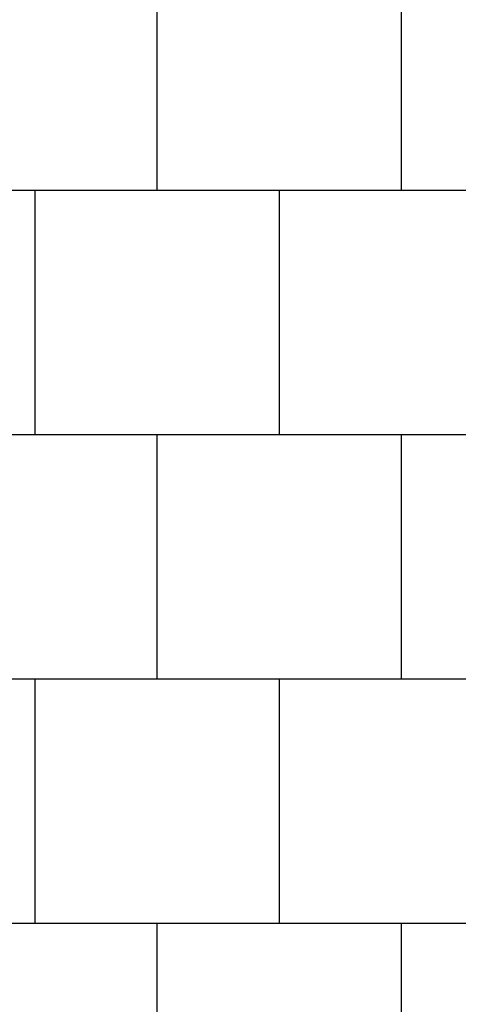
# Model space of a CAD drawing. Units: millimetres. Extents: x -540 to 7230, y -1200 to 9980.
# Drawn here: x 4382 to 5280, y 2683 to 4698 of the extents above; entities that cross this region are included whole.
import ezdxf

# ---------------------------------------------------------------- set-up
doc = ezdxf.new("R2010")
doc.units = ezdxf.units.MM
doc.layers.add('PAVIMENTAZIONE', color=254, linetype='Continuous')

msp = doc.modelspace()

# ---------------------------------------------------------------- linework, layer by layer
at = {"layer": 'PAVIMENTAZIONE'}
for p, q in [((4663.5, 4348.2), (4663.5, 4848.2)), ((5163.5, 4348.2), (5163.5, 4848.2)), ((6812.5, 4348.2), (4297.2, 4348.2)), ((4413.5, 3848.2), (4413.5, 4348.2)), ((4913.5, 3848.2), (4913.5, 4348.2)), ((6211.8, 3848.2), (4204.6, 3848.2)), ((4663.5, 3348.2), (4663.5, 3848.2)), ((5163.5, 3348.2), (5163.5, 3848.2)), ((6211.8, 3348.2), (4269.3, 3348.2)), ((4413.5, 2848.2), (4413.5, 3348.2)), ((4913.5, 2848.2), (4913.5, 3348.2)), ((6211.8, 2848.2), (4221.3, 2848.2)), ((4663.5, 2348.2), (4663.5, 2848.2)), ((5163.5, 2348.2), (5163.5, 2848.2))]:
    msp.add_line(p, q, dxfattribs=at)

doc.saveas('drawing.dxf')
